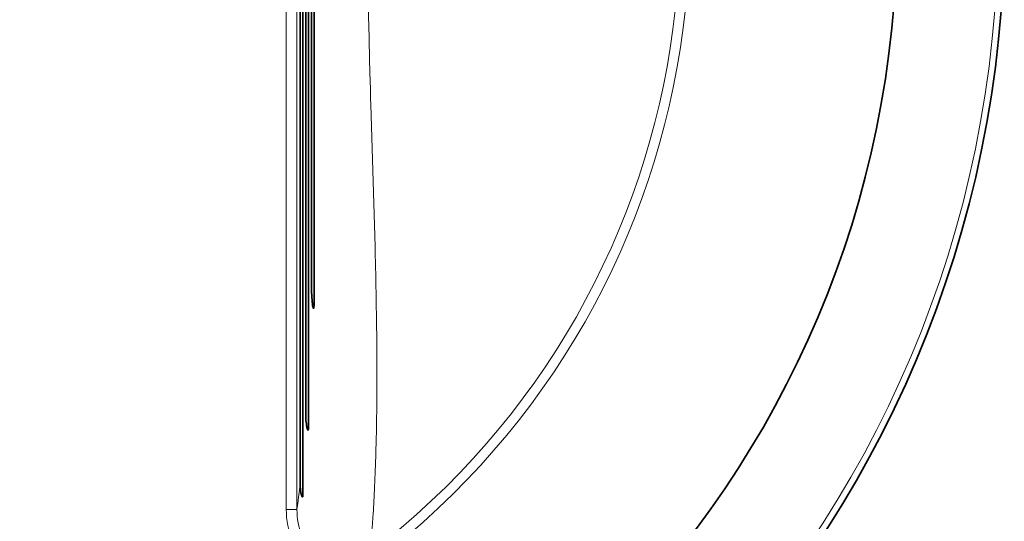
# Model space of a CAD drawing. Units: millimetres. Extents: x 2105 to 4735, y 5168 to 7062.
# Drawn here: x 3723 to 3769, y 6666 to 6690 of the extents above; entities that cross this region are included whole.
import ezdxf

# ---------------------------------------------------------------- set-up
doc = ezdxf.new("R2010")
doc.units = ezdxf.units.MM
doc.layers.add('Capa 1', color=7, linetype='Continuous')

msp = doc.modelspace()

# ---------------------------------------------------------------- linework, layer by layer
at = {"layer": 'Capa 1', "lineweight": 35}
for points, knots in [([(3716.998, 6746.134), (3688.28, 6746.134), (3664.998, 6722.852), (3664.998, 6694.134), (3664.998, 6694.134), (3664.998, 6665.415), (3688.28, 6642.133), (3716.998, 6642.133), (3716.998, 6642.133), (3745.715, 6642.133), (3768.997, 6665.415), (3768.997, 6694.134), (3768.997, 6694.134), (3768.997, 6722.852), (3745.715, 6746.134), (3716.998, 6746.134)], [0, 0, 0, 0, 0.25, 0.25, 0.25, 0.25, 0.5, 0.5, 0.5, 0.5, 0.75, 0.75, 0.75, 0.75, 1, 1, 1, 1]), ([(3716.998, 6741.134), (3691.04, 6741.134), (3669.997, 6720.091), (3669.997, 6694.133), (3669.997, 6694.133), (3669.997, 6668.176), (3691.04, 6647.134), (3716.998, 6647.134), (3716.998, 6647.134), (3742.955, 6647.134), (3763.998, 6668.176), (3763.998, 6694.133), (3763.998, 6694.133), (3763.998, 6720.091), (3742.955, 6741.134), (3716.998, 6741.134)], [0, 0, 0, 0, 0.25, 0.25, 0.25, 0.25, 0.5, 0.5, 0.5, 0.5, 0.75, 0.75, 0.75, 0.75, 1, 1, 1, 1]), ([(3736.712, 6677.649), (3736.712, 6677.649), (3736.712, 6677.489), (3736.712, 6677.489), (3736.712, 6677.489), (3736.712, 6677.489), (3736.714, 6677.326), (3736.714, 6677.326), (3736.714, 6677.326), (3736.714, 6677.326), (3736.718, 6677.164), (3736.718, 6677.164), (3736.718, 6677.164), (3736.718, 6677.164), (3736.723, 6677.002), (3736.723, 6677.002), (3736.723, 6677.002), (3736.723, 6677.002), (3736.726, 6676.922), (3736.726, 6676.922), (3736.726, 6676.922), (3736.726, 6676.922), (3736.732, 6676.841), (3736.732, 6676.841), (3736.732, 6676.841), (3736.732, 6676.841), (3736.735, 6676.76), (3736.735, 6676.76), (3736.735, 6676.76), (3736.735, 6676.76), (3736.74, 6676.679), (3736.74, 6676.679), (3736.74, 6676.679), (3736.74, 6676.679), (3736.744, 6676.638), (3736.744, 6676.638), (3736.744, 6676.638), (3736.744, 6676.638), (3736.748, 6676.6), (3736.748, 6676.6), (3736.748, 6676.6), (3736.748, 6676.6), (3736.751, 6676.559), (3736.751, 6676.559), (3736.751, 6676.559), (3736.751, 6676.559), (3736.756, 6676.518), (3736.756, 6676.518), (3736.756, 6676.518), (3736.756, 6676.518), (3736.76, 6676.48), (3736.76, 6676.48), (3736.76, 6676.48), (3736.76, 6676.48), (3736.765, 6676.439), (3736.765, 6676.439), (3736.765, 6676.439), (3736.765, 6676.439), (3736.77, 6676.4), (3736.77, 6676.4), (3736.77, 6676.4), (3736.77, 6676.4), (3736.777, 6676.363), (3736.777, 6676.363), (3736.777, 6676.363), (3736.777, 6676.363), (3736.781, 6676.344), (3736.781, 6676.344), (3736.781, 6676.344), (3736.781, 6676.344), (3736.785, 6676.324), (3736.785, 6676.324), (3736.785, 6676.324), (3736.785, 6676.324), (3736.788, 6676.316), (3736.788, 6676.316), (3736.788, 6676.316), (3736.788, 6676.316), (3736.79, 6676.307), (3736.79, 6676.307), (3736.79, 6676.307), (3736.79, 6676.307), (3736.792, 6676.3), (3736.792, 6676.3), (3736.792, 6676.3), (3736.792, 6676.3), (3736.795, 6676.291), (3736.795, 6676.291), (3736.795, 6676.291), (3736.795, 6676.291), (3736.799, 6676.284), (3736.799, 6676.284), (3736.799, 6676.284), (3736.799, 6676.284), (3736.8, 6676.279), (3736.8, 6676.279), (3736.8, 6676.279), (3736.8, 6676.279), (3736.802, 6676.275), (3736.802, 6676.275), (3736.802, 6676.275), (3736.802, 6676.275), (3736.804, 6676.273), (3736.804, 6676.273), (3736.804, 6676.273), (3736.804, 6676.273), (3736.806, 6676.272), (3736.806, 6676.272), (3736.806, 6676.272), (3736.806, 6676.272), (3736.807, 6676.27), (3736.807, 6676.27), (3736.807, 6676.27), (3736.807, 6676.27), (3736.809, 6676.27), (3736.809, 6676.27), (3736.809, 6676.27), (3736.809, 6676.27), (3736.811, 6676.27), (3736.811, 6676.27), (3736.811, 6676.27), (3736.811, 6676.27), (3736.813, 6676.272), (3736.813, 6676.272), (3736.813, 6676.272), (3736.813, 6676.272), (3736.815, 6676.273), (3736.815, 6676.273), (3736.815, 6676.273), (3736.815, 6676.273), (3736.818, 6676.277), (3736.818, 6676.277), (3736.818, 6676.277), (3736.818, 6676.277), (3736.82, 6676.284), (3736.82, 6676.284), (3736.82, 6676.284), (3736.82, 6676.284), (3736.822, 6676.289), (3736.822, 6676.289), (3736.822, 6676.289), (3736.822, 6676.289), (3736.823, 6676.298), (3736.823, 6676.298), (3736.823, 6676.298), (3736.823, 6676.298), (3736.825, 6676.305), (3736.825, 6676.305), (3736.825, 6676.305), (3736.825, 6676.305), (3736.827, 6676.314), (3736.827, 6676.314), (3736.827, 6676.314), (3736.827, 6676.314), (3736.829, 6676.33), (3736.829, 6676.33), (3736.829, 6676.33), (3736.829, 6676.33), (3736.83, 6676.347), (3736.83, 6676.347), (3736.83, 6676.347), (3736.83, 6676.347), (3736.832, 6676.365), (3736.832, 6676.365), (3736.832, 6676.365), (3736.832, 6676.365), (3736.834, 6676.384), (3736.834, 6676.384), (3736.834, 6676.384), (3736.834, 6676.384), (3736.836, 6676.402), (3736.836, 6676.402), (3736.836, 6676.402), (3736.836, 6676.402), (3736.836, 6676.421), (3736.836, 6676.421), (3736.836, 6676.421), (3736.836, 6676.421), (3736.837, 6676.459), (3736.837, 6676.459), (3736.837, 6676.459), (3736.837, 6676.459), (3736.839, 6676.497), (3736.839, 6676.497), (3736.839, 6676.497), (3736.839, 6676.497), (3736.839, 6676.536), (3736.839, 6676.536), (3736.839, 6676.536), (3736.839, 6676.536), (3736.839, 6676.575), (3736.839, 6676.575), (3736.839, 6676.575), (3736.839, 6676.575), (3736.839, 6676.642), (3736.839, 6676.642)], [0, 0, 0, 0, 0.020408, 0.020408, 0.020408, 0.020408, 0.040816, 0.040816, 0.040816, 0.040816, 0.061224, 0.061224, 0.061224, 0.061224, 0.081633, 0.081633, 0.081633, 0.081633, 0.102041, 0.102041, 0.102041, 0.102041, 0.122449, 0.122449, 0.122449, 0.122449, 0.142857, 0.142857, 0.142857, 0.142857, 0.163265, 0.163265, 0.163265, 0.163265, 0.183673, 0.183673, 0.183673, 0.183673, 0.204082, 0.204082, 0.204082, 0.204082, 0.22449, 0.22449, 0.22449, 0.22449, 0.244898, 0.244898, 0.244898, 0.244898, 0.265306, 0.265306, 0.265306, 0.265306, 0.285714, 0.285714, 0.285714, 0.285714, 0.306122, 0.306122, 0.306122, 0.306122, 0.326531, 0.326531, 0.326531, 0.326531, 0.346939, 0.346939, 0.346939, 0.346939, 0.367347, 0.367347, 0.367347, 0.367347, 0.387755, 0.387755, 0.387755, 0.387755, 0.408163, 0.408163, 0.408163, 0.408163, 0.428571, 0.428571, 0.428571, 0.428571, 0.44898, 0.44898, 0.44898, 0.44898, 0.469388, 0.469388, 0.469388, 0.469388, 0.489796, 0.489796, 0.489796, 0.489796, 0.510204, 0.510204, 0.510204, 0.510204, 0.530612, 0.530612, 0.530612, 0.530612, 0.55102, 0.55102, 0.55102, 0.55102, 0.571429, 0.571429, 0.571429, 0.571429, 0.591837, 0.591837, 0.591837, 0.591837, 0.612245, 0.612245, 0.612245, 0.612245, 0.632653, 0.632653, 0.632653, 0.632653, 0.653061, 0.653061, 0.653061, 0.653061, 0.673469, 0.673469, 0.673469, 0.673469, 0.693878, 0.693878, 0.693878, 0.693878, 0.714286, 0.714286, 0.714286, 0.714286, 0.734694, 0.734694, 0.734694, 0.734694, 0.755102, 0.755102, 0.755102, 0.755102, 0.77551, 0.77551, 0.77551, 0.77551, 0.795918, 0.795918, 0.795918, 0.795918, 0.816327, 0.816327, 0.816327, 0.816327, 0.836735, 0.836735, 0.836735, 0.836735, 0.857143, 0.857143, 0.857143, 0.857143, 0.877551, 0.877551, 0.877551, 0.877551, 0.897959, 0.897959, 0.897959, 0.897959, 0.918367, 0.918367, 0.918367, 0.918367, 0.938776, 0.938776, 0.938776, 0.938776, 0.959184, 0.959184, 0.959184, 0.959184, 0.979592, 0.979592, 0.979592, 0.979592, 1, 1, 1, 1]), ([(3736.449, 6671.379), (3736.449, 6671.379), (3736.449, 6671.296), (3736.449, 6671.296), (3736.449, 6671.296), (3736.449, 6671.296), (3736.451, 6671.213), (3736.451, 6671.213), (3736.451, 6671.213), (3736.451, 6671.213), (3736.455, 6671.13), (3736.455, 6671.13), (3736.455, 6671.13), (3736.455, 6671.13), (3736.46, 6671.047), (3736.46, 6671.047), (3736.46, 6671.047), (3736.46, 6671.047), (3736.467, 6670.964), (3736.467, 6670.964), (3736.467, 6670.964), (3736.467, 6670.964), (3736.476, 6670.883), (3736.476, 6670.883), (3736.476, 6670.883), (3736.476, 6670.883), (3736.481, 6670.842), (3736.481, 6670.842), (3736.481, 6670.842), (3736.481, 6670.842), (3736.486, 6670.802), (3736.486, 6670.802), (3736.486, 6670.802), (3736.486, 6670.802), (3736.494, 6670.761), (3736.494, 6670.761), (3736.494, 6670.761), (3736.494, 6670.761), (3736.502, 6670.722), (3736.502, 6670.722), (3736.502, 6670.722), (3736.502, 6670.722), (3736.506, 6670.703), (3736.506, 6670.703), (3736.506, 6670.703), (3736.506, 6670.703), (3736.511, 6670.684), (3736.511, 6670.684), (3736.511, 6670.684), (3736.511, 6670.684), (3736.516, 6670.666), (3736.516, 6670.666), (3736.516, 6670.666), (3736.516, 6670.666), (3736.522, 6670.648), (3736.522, 6670.648), (3736.522, 6670.648), (3736.522, 6670.648), (3736.527, 6670.632), (3736.527, 6670.632), (3736.527, 6670.632), (3736.527, 6670.632), (3736.534, 6670.618), (3736.534, 6670.618), (3736.534, 6670.618), (3736.534, 6670.618), (3736.536, 6670.611), (3736.536, 6670.611), (3736.536, 6670.611), (3736.536, 6670.611), (3736.539, 6670.606), (3736.539, 6670.606), (3736.539, 6670.606), (3736.539, 6670.606), (3736.541, 6670.604), (3736.541, 6670.604), (3736.541, 6670.604), (3736.541, 6670.604), (3736.543, 6670.602), (3736.543, 6670.602), (3736.543, 6670.602), (3736.543, 6670.602), (3736.545, 6670.601), (3736.545, 6670.601), (3736.545, 6670.601), (3736.545, 6670.601), (3736.546, 6670.599), (3736.546, 6670.599), (3736.546, 6670.599), (3736.546, 6670.599), (3736.548, 6670.597), (3736.548, 6670.597), (3736.548, 6670.597), (3736.548, 6670.597), (3736.55, 6670.597), (3736.55, 6670.597), (3736.55, 6670.597), (3736.55, 6670.597), (3736.552, 6670.597), (3736.552, 6670.597), (3736.552, 6670.597), (3736.552, 6670.597), (3736.553, 6670.597), (3736.553, 6670.597), (3736.553, 6670.597), (3736.553, 6670.597), (3736.557, 6670.599), (3736.557, 6670.599), (3736.557, 6670.599), (3736.557, 6670.599), (3736.559, 6670.601), (3736.559, 6670.601), (3736.559, 6670.601), (3736.559, 6670.601), (3736.564, 6670.609), (3736.564, 6670.609), (3736.564, 6670.609), (3736.564, 6670.609), (3736.568, 6670.62), (3736.568, 6670.62), (3736.568, 6670.62), (3736.568, 6670.62), (3736.569, 6670.627), (3736.569, 6670.627), (3736.569, 6670.627), (3736.569, 6670.627), (3736.571, 6670.634), (3736.571, 6670.634), (3736.571, 6670.634), (3736.571, 6670.634), (3736.571, 6670.641), (3736.571, 6670.641), (3736.571, 6670.641), (3736.571, 6670.641), (3736.573, 6670.648), (3736.573, 6670.648), (3736.573, 6670.648), (3736.573, 6670.648), (3736.575, 6670.666), (3736.575, 6670.666), (3736.575, 6670.666), (3736.575, 6670.666), (3736.576, 6670.682), (3736.576, 6670.682), (3736.576, 6670.682), (3736.576, 6670.682), (3736.576, 6670.751), (3736.576, 6670.751)], [0, 0, 0, 0, 0.027027, 0.027027, 0.027027, 0.027027, 0.054054, 0.054054, 0.054054, 0.054054, 0.081081, 0.081081, 0.081081, 0.081081, 0.108108, 0.108108, 0.108108, 0.108108, 0.135135, 0.135135, 0.135135, 0.135135, 0.162162, 0.162162, 0.162162, 0.162162, 0.189189, 0.189189, 0.189189, 0.189189, 0.216216, 0.216216, 0.216216, 0.216216, 0.243243, 0.243243, 0.243243, 0.243243, 0.27027, 0.27027, 0.27027, 0.27027, 0.297297, 0.297297, 0.297297, 0.297297, 0.324324, 0.324324, 0.324324, 0.324324, 0.351351, 0.351351, 0.351351, 0.351351, 0.378378, 0.378378, 0.378378, 0.378378, 0.405405, 0.405405, 0.405405, 0.405405, 0.432432, 0.432432, 0.432432, 0.432432, 0.459459, 0.459459, 0.459459, 0.459459, 0.486486, 0.486486, 0.486486, 0.486486, 0.513514, 0.513514, 0.513514, 0.513514, 0.540541, 0.540541, 0.540541, 0.540541, 0.567568, 0.567568, 0.567568, 0.567568, 0.594595, 0.594595, 0.594595, 0.594595, 0.621622, 0.621622, 0.621622, 0.621622, 0.648649, 0.648649, 0.648649, 0.648649, 0.675676, 0.675676, 0.675676, 0.675676, 0.702703, 0.702703, 0.702703, 0.702703, 0.72973, 0.72973, 0.72973, 0.72973, 0.756757, 0.756757, 0.756757, 0.756757, 0.783784, 0.783784, 0.783784, 0.783784, 0.810811, 0.810811, 0.810811, 0.810811, 0.837838, 0.837838, 0.837838, 0.837838, 0.864865, 0.864865, 0.864865, 0.864865, 0.891892, 0.891892, 0.891892, 0.891892, 0.918919, 0.918919, 0.918919, 0.918919, 0.945946, 0.945946, 0.945946, 0.945946, 0.972973, 0.972973, 0.972973, 0.972973, 1, 1, 1, 1]), ([(3736.187, 6668.121), (3736.187, 6668.121), (3736.188, 6668.057), (3736.188, 6668.057), (3736.188, 6668.057), (3736.188, 6668.057), (3736.19, 6667.994), (3736.19, 6667.994), (3736.19, 6667.994), (3736.19, 6667.994), (3736.194, 6667.93), (3736.194, 6667.93), (3736.194, 6667.93), (3736.194, 6667.93), (3736.197, 6667.868), (3736.197, 6667.868), (3736.197, 6667.868), (3736.197, 6667.868), (3736.204, 6667.807), (3736.204, 6667.807), (3736.204, 6667.807), (3736.204, 6667.807), (3736.211, 6667.745), (3736.211, 6667.745), (3736.211, 6667.745), (3736.211, 6667.745), (3736.217, 6667.713), (3736.217, 6667.713), (3736.217, 6667.713), (3736.217, 6667.713), (3736.222, 6667.683), (3736.222, 6667.683), (3736.222, 6667.683), (3736.222, 6667.683), (3736.227, 6667.653), (3736.227, 6667.653), (3736.227, 6667.653), (3736.227, 6667.653), (3736.234, 6667.623), (3736.234, 6667.623), (3736.234, 6667.623), (3736.234, 6667.623), (3736.238, 6667.609), (3736.238, 6667.609), (3736.238, 6667.609), (3736.238, 6667.609), (3736.241, 6667.595), (3736.241, 6667.595), (3736.241, 6667.595), (3736.241, 6667.595), (3736.245, 6667.581), (3736.245, 6667.581), (3736.245, 6667.581), (3736.245, 6667.581), (3736.25, 6667.567), (3736.25, 6667.567), (3736.25, 6667.567), (3736.25, 6667.567), (3736.254, 6667.554), (3736.254, 6667.554), (3736.254, 6667.554), (3736.254, 6667.554), (3736.259, 6667.54), (3736.259, 6667.54), (3736.259, 6667.54), (3736.259, 6667.54), (3736.262, 6667.528), (3736.262, 6667.528), (3736.262, 6667.528), (3736.262, 6667.528), (3736.268, 6667.517), (3736.268, 6667.517), (3736.268, 6667.517), (3736.268, 6667.517), (3736.273, 6667.507), (3736.273, 6667.507), (3736.273, 6667.507), (3736.273, 6667.507), (3736.278, 6667.498), (3736.278, 6667.498), (3736.278, 6667.498), (3736.278, 6667.498), (3736.28, 6667.494), (3736.28, 6667.494), (3736.28, 6667.494), (3736.28, 6667.494), (3736.284, 6667.489), (3736.284, 6667.489), (3736.284, 6667.489), (3736.284, 6667.489), (3736.285, 6667.487), (3736.285, 6667.487), (3736.285, 6667.487), (3736.285, 6667.487), (3736.287, 6667.484), (3736.287, 6667.484), (3736.287, 6667.484), (3736.287, 6667.484), (3736.291, 6667.482), (3736.291, 6667.482), (3736.291, 6667.482), (3736.291, 6667.482), (3736.292, 6667.48), (3736.292, 6667.48), (3736.292, 6667.48), (3736.292, 6667.48), (3736.296, 6667.48), (3736.296, 6667.48), (3736.296, 6667.48), (3736.296, 6667.48), (3736.298, 6667.48), (3736.298, 6667.48), (3736.298, 6667.48), (3736.298, 6667.48), (3736.301, 6667.482), (3736.301, 6667.482), (3736.301, 6667.482), (3736.301, 6667.482), (3736.305, 6667.486), (3736.305, 6667.486), (3736.305, 6667.486), (3736.305, 6667.486), (3736.307, 6667.487), (3736.307, 6667.487), (3736.307, 6667.487), (3736.307, 6667.487), (3736.307, 6667.491), (3736.307, 6667.491), (3736.307, 6667.491), (3736.307, 6667.491), (3736.308, 6667.494), (3736.308, 6667.494), (3736.308, 6667.494), (3736.308, 6667.494), (3736.31, 6667.498), (3736.31, 6667.498), (3736.31, 6667.498), (3736.31, 6667.498), (3736.312, 6667.507), (3736.312, 6667.507), (3736.312, 6667.507), (3736.312, 6667.507), (3736.314, 6667.516), (3736.314, 6667.516), (3736.314, 6667.516), (3736.314, 6667.516), (3736.314, 6667.526), (3736.314, 6667.526), (3736.314, 6667.526), (3736.314, 6667.526), (3736.314, 6667.537), (3736.314, 6667.537), (3736.314, 6667.537), (3736.314, 6667.537), (3736.315, 6667.549), (3736.315, 6667.549), (3736.315, 6667.549), (3736.315, 6667.549), (3736.315, 6667.561), (3736.315, 6667.561), (3736.315, 6667.561), (3736.315, 6667.561), (3736.315, 6667.565), (3736.315, 6667.565)], [0, 0, 0, 0, 0.02439, 0.02439, 0.02439, 0.02439, 0.04878, 0.04878, 0.04878, 0.04878, 0.073171, 0.073171, 0.073171, 0.073171, 0.097561, 0.097561, 0.097561, 0.097561, 0.121951, 0.121951, 0.121951, 0.121951, 0.146341, 0.146341, 0.146341, 0.146341, 0.170732, 0.170732, 0.170732, 0.170732, 0.195122, 0.195122, 0.195122, 0.195122, 0.219512, 0.219512, 0.219512, 0.219512, 0.243902, 0.243902, 0.243902, 0.243902, 0.268293, 0.268293, 0.268293, 0.268293, 0.292683, 0.292683, 0.292683, 0.292683, 0.317073, 0.317073, 0.317073, 0.317073, 0.341463, 0.341463, 0.341463, 0.341463, 0.365854, 0.365854, 0.365854, 0.365854, 0.390244, 0.390244, 0.390244, 0.390244, 0.414634, 0.414634, 0.414634, 0.414634, 0.439024, 0.439024, 0.439024, 0.439024, 0.463415, 0.463415, 0.463415, 0.463415, 0.487805, 0.487805, 0.487805, 0.487805, 0.512195, 0.512195, 0.512195, 0.512195, 0.536585, 0.536585, 0.536585, 0.536585, 0.560976, 0.560976, 0.560976, 0.560976, 0.585366, 0.585366, 0.585366, 0.585366, 0.609756, 0.609756, 0.609756, 0.609756, 0.634146, 0.634146, 0.634146, 0.634146, 0.658537, 0.658537, 0.658537, 0.658537, 0.682927, 0.682927, 0.682927, 0.682927, 0.707317, 0.707317, 0.707317, 0.707317, 0.731707, 0.731707, 0.731707, 0.731707, 0.756098, 0.756098, 0.756098, 0.756098, 0.780488, 0.780488, 0.780488, 0.780488, 0.804878, 0.804878, 0.804878, 0.804878, 0.829268, 0.829268, 0.829268, 0.829268, 0.853659, 0.853659, 0.853659, 0.853659, 0.878049, 0.878049, 0.878049, 0.878049, 0.902439, 0.902439, 0.902439, 0.902439, 0.926829, 0.926829, 0.926829, 0.926829, 0.95122, 0.95122, 0.95122, 0.95122, 0.97561, 0.97561, 0.97561, 0.97561, 1, 1, 1, 1])]:
    msp.add_open_spline(points, degree=3, knots=knots, dxfattribs=at)
at = {"layer": 'Capa 1', "lineweight": 5}
for points, knots in [([(3716.998, 6745.839), (3688.442, 6745.839), (3665.293, 6722.69), (3665.293, 6694.134), (3665.293, 6694.134), (3665.293, 6665.578), (3688.442, 6642.429), (3716.998, 6642.429), (3716.998, 6642.429), (3745.553, 6642.429), (3768.702, 6665.578), (3768.702, 6694.134), (3768.702, 6694.134), (3768.702, 6722.69), (3745.553, 6745.839), (3716.998, 6745.839)], [0, 0, 0, 0, 0.25, 0.25, 0.25, 0.25, 0.5, 0.5, 0.5, 0.5, 0.75, 0.75, 0.75, 0.75, 1, 1, 1, 1]), ([(3739.704, 6664.478), (3756.082, 6677.019), (3759.194, 6700.462), (3746.652, 6716.841), (3746.652, 6716.841), (3744.654, 6719.453), (3742.317, 6721.789), (3739.704, 6723.789)], [0, 0, 0, 0, 0.5, 0.5, 0.5, 0.5, 1, 1, 1, 1]), ([(3739.419, 6664.849), (3739.419, 6664.849), (3739.449, 6665.098), (3739.449, 6665.098), (3739.449, 6665.098), (3739.449, 6665.098), (3739.477, 6665.359), (3739.477, 6665.359), (3739.477, 6665.359), (3739.477, 6665.359), (3739.505, 6665.632), (3739.505, 6665.632), (3739.505, 6665.632), (3739.505, 6665.632), (3739.53, 6665.92), (3739.53, 6665.92), (3739.53, 6665.92), (3739.53, 6665.92), (3739.555, 6666.222), (3739.555, 6666.222), (3739.555, 6666.222), (3739.555, 6666.222), (3739.577, 6666.534), (3739.577, 6666.534), (3739.577, 6666.534), (3739.577, 6666.534), (3739.588, 6666.696), (3739.588, 6666.696), (3739.588, 6666.696), (3739.588, 6666.696), (3739.599, 6666.86), (3739.599, 6666.86), (3739.599, 6666.86), (3739.599, 6666.86), (3739.604, 6666.945), (3739.604, 6666.945), (3739.604, 6666.945), (3739.604, 6666.945), (3739.609, 6667.029), (3739.609, 6667.029), (3739.609, 6667.029), (3739.609, 6667.029), (3739.615, 6667.114), (3739.615, 6667.114), (3739.615, 6667.114), (3739.615, 6667.114), (3739.62, 6667.199), (3739.62, 6667.199), (3739.62, 6667.199), (3739.62, 6667.199), (3739.657, 6667.906), (3739.657, 6667.906), (3739.657, 6667.906), (3739.657, 6667.906), (3739.687, 6668.652), (3739.687, 6668.652), (3739.687, 6668.652), (3739.687, 6668.652), (3739.713, 6669.435), (3739.713, 6669.435), (3739.713, 6669.435), (3739.713, 6669.435), (3739.733, 6670.254), (3739.733, 6670.254), (3739.733, 6670.254), (3739.733, 6670.254), (3739.738, 6670.464), (3739.738, 6670.464), (3739.738, 6670.464), (3739.738, 6670.464), (3739.742, 6670.675), (3739.742, 6670.675), (3739.742, 6670.675), (3739.742, 6670.675), (3739.743, 6670.783), (3739.743, 6670.783), (3739.743, 6670.783), (3739.743, 6670.783), (3739.745, 6670.891), (3739.745, 6670.891), (3739.745, 6670.891), (3739.745, 6670.891), (3739.747, 6670.998), (3739.747, 6670.998), (3739.747, 6670.998), (3739.747, 6670.998), (3739.749, 6671.106), (3739.749, 6671.106), (3739.749, 6671.106), (3739.749, 6671.106), (3739.754, 6671.545), (3739.754, 6671.545), (3739.754, 6671.545), (3739.754, 6671.545), (3739.757, 6671.986), (3739.757, 6671.986), (3739.757, 6671.986), (3739.757, 6671.986), (3739.763, 6672.886), (3739.763, 6672.886), (3739.763, 6672.886), (3739.763, 6672.886), (3739.761, 6673.805), (3739.761, 6673.805), (3739.761, 6673.805), (3739.761, 6673.805), (3739.756, 6674.739), (3739.756, 6674.739), (3739.756, 6674.739), (3739.756, 6674.739), (3739.745, 6675.692), (3739.745, 6675.692), (3739.745, 6675.692), (3739.745, 6675.692), (3739.731, 6676.66), (3739.731, 6676.66), (3739.731, 6676.66), (3739.731, 6676.66), (3739.713, 6677.645), (3739.713, 6677.645), (3739.713, 6677.645), (3739.713, 6677.645), (3739.708, 6677.893), (3739.708, 6677.893), (3739.708, 6677.893), (3739.708, 6677.893), (3739.703, 6678.142), (3739.703, 6678.142), (3739.703, 6678.142), (3739.703, 6678.142), (3739.699, 6678.267), (3739.699, 6678.267), (3739.699, 6678.267), (3739.699, 6678.267), (3739.697, 6678.391), (3739.697, 6678.391), (3739.697, 6678.391), (3739.697, 6678.391), (3739.694, 6678.518), (3739.694, 6678.518), (3739.694, 6678.518), (3739.694, 6678.518), (3739.69, 6678.643), (3739.69, 6678.643), (3739.69, 6678.643), (3739.69, 6678.643), (3739.678, 6679.146), (3739.678, 6679.146), (3739.678, 6679.146), (3739.678, 6679.146), (3739.666, 6679.648), (3739.666, 6679.648), (3739.666, 6679.648), (3739.666, 6679.648), (3739.639, 6680.661), (3739.639, 6680.661), (3739.639, 6680.661), (3739.639, 6680.661), (3739.609, 6681.677), (3739.609, 6681.677), (3739.609, 6681.677), (3739.609, 6681.677), (3739.577, 6682.696), (3739.577, 6682.696), (3739.577, 6682.696), (3739.577, 6682.696), (3739.546, 6683.721), (3739.546, 6683.721), (3739.546, 6683.721), (3739.546, 6683.721), (3739.514, 6684.749), (3739.514, 6684.749), (3739.514, 6684.749), (3739.514, 6684.749), (3739.482, 6685.78), (3739.482, 6685.78), (3739.482, 6685.78), (3739.482, 6685.78), (3739.473, 6686.037), (3739.473, 6686.037), (3739.473, 6686.037), (3739.473, 6686.037), (3739.466, 6686.296), (3739.466, 6686.296), (3739.466, 6686.296), (3739.466, 6686.296), (3739.459, 6686.554), (3739.459, 6686.554), (3739.459, 6686.554), (3739.459, 6686.554), (3739.45, 6686.813), (3739.45, 6686.813), (3739.45, 6686.813), (3739.45, 6686.813), (3739.436, 6687.33), (3739.436, 6687.33), (3739.436, 6687.33), (3739.436, 6687.33), (3739.422, 6687.845), (3739.422, 6687.845), (3739.422, 6687.845), (3739.422, 6687.845), (3739.398, 6688.877), (3739.398, 6688.877), (3739.398, 6688.877), (3739.398, 6688.877), (3739.375, 6689.909), (3739.375, 6689.909), (3739.375, 6689.909), (3739.375, 6689.909), (3739.357, 6690.939), (3739.357, 6690.939), (3739.357, 6690.939), (3739.357, 6690.939), (3739.343, 6691.969), (3739.343, 6691.969), (3739.343, 6691.969), (3739.343, 6691.969), (3739.336, 6692.999), (3739.336, 6692.999), (3739.336, 6692.999), (3739.336, 6692.999), (3739.332, 6694.028), (3739.332, 6694.028), (3739.332, 6694.028), (3739.332, 6694.028), (3739.334, 6695.056), (3739.334, 6695.056), (3739.334, 6695.056), (3739.334, 6695.056), (3739.341, 6696.084), (3739.341, 6696.084), (3739.341, 6696.084), (3739.341, 6696.084), (3739.353, 6697.113), (3739.353, 6697.113), (3739.353, 6697.113), (3739.353, 6697.113), (3739.371, 6698.139), (3739.371, 6698.139), (3739.371, 6698.139), (3739.371, 6698.139), (3739.392, 6699.166), (3739.392, 6699.166), (3739.392, 6699.166), (3739.392, 6699.166), (3739.417, 6700.191), (3739.417, 6700.191), (3739.417, 6700.191), (3739.417, 6700.191), (3739.445, 6701.215), (3739.445, 6701.215), (3739.445, 6701.215), (3739.445, 6701.215), (3739.473, 6702.238), (3739.473, 6702.238), (3739.473, 6702.238), (3739.473, 6702.238), (3739.505, 6703.262), (3739.505, 6703.262), (3739.505, 6703.262), (3739.505, 6703.262), (3739.537, 6704.283), (3739.537, 6704.283), (3739.537, 6704.283), (3739.537, 6704.283), (3739.569, 6705.302), (3739.569, 6705.302), (3739.569, 6705.302), (3739.569, 6705.302), (3739.6, 6706.32), (3739.6, 6706.32), (3739.6, 6706.32), (3739.6, 6706.32), (3739.63, 6707.338), (3739.63, 6707.338), (3739.63, 6707.338), (3739.63, 6707.338), (3739.659, 6708.352), (3739.659, 6708.352), (3739.659, 6708.352), (3739.659, 6708.352), (3739.685, 6709.365), (3739.685, 6709.365), (3739.685, 6709.365), (3739.685, 6709.365), (3739.708, 6710.375), (3739.708, 6710.375), (3739.708, 6710.375), (3739.708, 6710.375), (3739.713, 6710.628), (3739.713, 6710.628), (3739.713, 6710.628), (3739.713, 6710.628), (3739.719, 6710.88), (3739.719, 6710.88), (3739.719, 6710.88), (3739.719, 6710.88), (3739.722, 6711.132), (3739.722, 6711.132), (3739.722, 6711.132), (3739.722, 6711.132), (3739.727, 6711.382), (3739.727, 6711.382), (3739.727, 6711.382), (3739.727, 6711.382), (3739.736, 6711.88), (3739.736, 6711.88), (3739.736, 6711.88), (3739.736, 6711.88), (3739.743, 6712.374), (3739.743, 6712.374), (3739.743, 6712.374), (3739.743, 6712.374), (3739.754, 6713.347), (3739.754, 6713.347), (3739.754, 6713.347), (3739.754, 6713.347), (3739.761, 6714.302), (3739.761, 6714.302), (3739.761, 6714.302), (3739.761, 6714.302), (3739.763, 6715.238), (3739.763, 6715.238), (3739.763, 6715.238), (3739.763, 6715.238), (3739.759, 6716.156), (3739.759, 6716.156), (3739.759, 6716.156), (3739.759, 6716.156), (3739.754, 6716.605), (3739.754, 6716.605), (3739.754, 6716.605), (3739.754, 6716.605), (3739.75, 6717.052), (3739.75, 6717.052), (3739.75, 6717.052), (3739.75, 6717.052), (3739.749, 6717.161), (3739.749, 6717.161), (3739.749, 6717.161), (3739.749, 6717.161), (3739.747, 6717.27), (3739.747, 6717.27), (3739.747, 6717.27), (3739.747, 6717.27), (3739.745, 6717.381), (3739.745, 6717.381), (3739.745, 6717.381), (3739.745, 6717.381), (3739.743, 6717.491), (3739.743, 6717.491), (3739.743, 6717.491), (3739.743, 6717.491), (3739.74, 6717.706), (3739.74, 6717.706), (3739.74, 6717.706), (3739.74, 6717.706), (3739.734, 6717.921), (3739.734, 6717.921), (3739.734, 6717.921), (3739.734, 6717.921), (3739.715, 6718.754), (3739.715, 6718.754), (3739.715, 6718.754), (3739.715, 6718.754), (3739.69, 6719.549), (3739.69, 6719.549), (3739.69, 6719.549), (3739.69, 6719.549), (3739.659, 6720.306), (3739.659, 6720.306), (3739.659, 6720.306), (3739.659, 6720.306), (3739.622, 6721.024), (3739.622, 6721.024), (3739.622, 6721.024), (3739.622, 6721.024), (3739.602, 6721.366), (3739.602, 6721.366), (3739.602, 6721.366), (3739.602, 6721.366), (3739.579, 6721.698), (3739.579, 6721.698), (3739.579, 6721.698), (3739.579, 6721.698), (3739.574, 6721.779), (3739.574, 6721.779), (3739.574, 6721.779), (3739.574, 6721.779), (3739.569, 6721.86), (3739.569, 6721.86), (3739.569, 6721.86), (3739.569, 6721.86), (3739.562, 6721.939), (3739.562, 6721.939), (3739.562, 6721.939), (3739.562, 6721.939), (3739.556, 6722.019), (3739.556, 6722.019), (3739.556, 6722.019), (3739.556, 6722.019), (3739.544, 6722.174), (3739.544, 6722.174), (3739.544, 6722.174), (3739.544, 6722.174), (3739.532, 6722.327), (3739.532, 6722.327), (3739.532, 6722.327), (3739.532, 6722.327), (3739.505, 6722.62), (3739.505, 6722.62), (3739.505, 6722.62), (3739.505, 6722.62), (3739.479, 6722.901), (3739.479, 6722.901), (3739.479, 6722.901), (3739.479, 6722.901), (3739.45, 6723.165), (3739.45, 6723.165), (3739.45, 6723.165), (3739.45, 6723.165), (3739.419, 6723.417), (3739.419, 6723.417)], [0, 0, 0, 0, 0.009434, 0.009434, 0.009434, 0.009434, 0.018868, 0.018868, 0.018868, 0.018868, 0.028302, 0.028302, 0.028302, 0.028302, 0.037736, 0.037736, 0.037736, 0.037736, 0.04717, 0.04717, 0.04717, 0.04717, 0.056604, 0.056604, 0.056604, 0.056604, 0.066038, 0.066038, 0.066038, 0.066038, 0.075472, 0.075472, 0.075472, 0.075472, 0.084906, 0.084906, 0.084906, 0.084906, 0.09434, 0.09434, 0.09434, 0.09434, 0.103774, 0.103774, 0.103774, 0.103774, 0.113208, 0.113208, 0.113208, 0.113208, 0.122642, 0.122642, 0.122642, 0.122642, 0.132075, 0.132075, 0.132075, 0.132075, 0.141509, 0.141509, 0.141509, 0.141509, 0.150943, 0.150943, 0.150943, 0.150943, 0.160377, 0.160377, 0.160377, 0.160377, 0.169811, 0.169811, 0.169811, 0.169811, 0.179245, 0.179245, 0.179245, 0.179245, 0.188679, 0.188679, 0.188679, 0.188679, 0.198113, 0.198113, 0.198113, 0.198113, 0.207547, 0.207547, 0.207547, 0.207547, 0.216981, 0.216981, 0.216981, 0.216981, 0.226415, 0.226415, 0.226415, 0.226415, 0.235849, 0.235849, 0.235849, 0.235849, 0.245283, 0.245283, 0.245283, 0.245283, 0.254717, 0.254717, 0.254717, 0.254717, 0.264151, 0.264151, 0.264151, 0.264151, 0.273585, 0.273585, 0.273585, 0.273585, 0.283019, 0.283019, 0.283019, 0.283019, 0.292453, 0.292453, 0.292453, 0.292453, 0.301887, 0.301887, 0.301887, 0.301887, 0.311321, 0.311321, 0.311321, 0.311321, 0.320755, 0.320755, 0.320755, 0.320755, 0.330189, 0.330189, 0.330189, 0.330189, 0.339623, 0.339623, 0.339623, 0.339623, 0.349057, 0.349057, 0.349057, 0.349057, 0.358491, 0.358491, 0.358491, 0.358491, 0.367925, 0.367925, 0.367925, 0.367925, 0.377358, 0.377358, 0.377358, 0.377358, 0.386792, 0.386792, 0.386792, 0.386792, 0.396226, 0.396226, 0.396226, 0.396226, 0.40566, 0.40566, 0.40566, 0.40566, 0.415094, 0.415094, 0.415094, 0.415094, 0.424528, 0.424528, 0.424528, 0.424528, 0.433962, 0.433962, 0.433962, 0.433962, 0.443396, 0.443396, 0.443396, 0.443396, 0.45283, 0.45283, 0.45283, 0.45283, 0.462264, 0.462264, 0.462264, 0.462264, 0.471698, 0.471698, 0.471698, 0.471698, 0.481132, 0.481132, 0.481132, 0.481132, 0.490566, 0.490566, 0.490566, 0.490566, 0.5, 0.5, 0.5, 0.5, 0.509434, 0.509434, 0.509434, 0.509434, 0.518868, 0.518868, 0.518868, 0.518868, 0.528302, 0.528302, 0.528302, 0.528302, 0.537736, 0.537736, 0.537736, 0.537736, 0.54717, 0.54717, 0.54717, 0.54717, 0.556604, 0.556604, 0.556604, 0.556604, 0.566038, 0.566038, 0.566038, 0.566038, 0.575472, 0.575472, 0.575472, 0.575472, 0.584906, 0.584906, 0.584906, 0.584906, 0.59434, 0.59434, 0.59434, 0.59434, 0.603774, 0.603774, 0.603774, 0.603774, 0.613208, 0.613208, 0.613208, 0.613208, 0.622642, 0.622642, 0.622642, 0.622642, 0.632075, 0.632075, 0.632075, 0.632075, 0.641509, 0.641509, 0.641509, 0.641509, 0.650943, 0.650943, 0.650943, 0.650943, 0.660377, 0.660377, 0.660377, 0.660377, 0.669811, 0.669811, 0.669811, 0.669811, 0.679245, 0.679245, 0.679245, 0.679245, 0.688679, 0.688679, 0.688679, 0.688679, 0.698113, 0.698113, 0.698113, 0.698113, 0.707547, 0.707547, 0.707547, 0.707547, 0.716981, 0.716981, 0.716981, 0.716981, 0.726415, 0.726415, 0.726415, 0.726415, 0.735849, 0.735849, 0.735849, 0.735849, 0.745283, 0.745283, 0.745283, 0.745283, 0.754717, 0.754717, 0.754717, 0.754717, 0.764151, 0.764151, 0.764151, 0.764151, 0.773585, 0.773585, 0.773585, 0.773585, 0.783019, 0.783019, 0.783019, 0.783019, 0.792453, 0.792453, 0.792453, 0.792453, 0.801887, 0.801887, 0.801887, 0.801887, 0.811321, 0.811321, 0.811321, 0.811321, 0.820755, 0.820755, 0.820755, 0.820755, 0.830189, 0.830189, 0.830189, 0.830189, 0.839623, 0.839623, 0.839623, 0.839623, 0.849057, 0.849057, 0.849057, 0.849057, 0.858491, 0.858491, 0.858491, 0.858491, 0.867925, 0.867925, 0.867925, 0.867925, 0.877358, 0.877358, 0.877358, 0.877358, 0.886792, 0.886792, 0.886792, 0.886792, 0.896226, 0.896226, 0.896226, 0.896226, 0.90566, 0.90566, 0.90566, 0.90566, 0.915094, 0.915094, 0.915094, 0.915094, 0.924528, 0.924528, 0.924528, 0.924528, 0.933962, 0.933962, 0.933962, 0.933962, 0.943396, 0.943396, 0.943396, 0.943396, 0.95283, 0.95283, 0.95283, 0.95283, 0.962264, 0.962264, 0.962264, 0.962264, 0.971698, 0.971698, 0.971698, 0.971698, 0.981132, 0.981132, 0.981132, 0.981132, 0.990566, 0.990566, 0.990566, 0.990566, 1, 1, 1, 1]), ([(3739.42, 6664.85), (3755.593, 6677.234), (3758.665, 6700.384), (3746.281, 6716.557), (3746.281, 6716.557), (3744.306, 6719.135), (3741.998, 6721.443), (3739.42, 6723.418)], [0, 0, 0, 0, 0.5, 0.5, 0.5, 0.5, 1, 1, 1, 1]), ([(3736.187, 6668.12), (3736.187, 6668.12), (3736.152, 6667.791), (3736.152, 6667.791), (3736.152, 6667.791), (3736.152, 6667.791), (3736.115, 6667.477), (3736.115, 6667.477), (3736.115, 6667.477), (3736.115, 6667.477), (3736.076, 6667.178), (3736.076, 6667.178), (3736.076, 6667.178), (3736.076, 6667.178), (3736.037, 6666.895), (3736.037, 6666.895)], [0, 0, 0, 0, 0.25, 0.25, 0.25, 0.25, 0.5, 0.5, 0.5, 0.5, 0.75, 0.75, 0.75, 0.75, 1, 1, 1, 1]), ([(3736.038, 6666.895), (3736.038, 6666.895), (3735.878, 6666.895), (3735.878, 6666.895), (3735.878, 6666.895), (3735.878, 6666.895), (3735.539, 6666.895), (3735.539, 6666.895)], [0, 0, 0, 0, 0.5, 0.5, 0.5, 0.5, 1, 1, 1, 1]), ([(3739.704, 6664.479), (3739.704, 6664.479), (3739.627, 6664.421), (3739.627, 6664.421), (3739.627, 6664.421), (3739.627, 6664.421), (3739.547, 6664.368), (3739.547, 6664.368), (3739.547, 6664.368), (3739.547, 6664.368), (3739.468, 6664.315), (3739.468, 6664.315), (3739.468, 6664.315), (3739.468, 6664.315), (3739.385, 6664.267), (3739.385, 6664.267), (3739.385, 6664.267), (3739.385, 6664.267), (3739.216, 6664.179), (3739.216, 6664.179), (3739.216, 6664.179), (3739.216, 6664.179), (3739.043, 6664.105), (3739.043, 6664.105), (3739.043, 6664.105), (3739.043, 6664.105), (3738.953, 6664.071), (3738.953, 6664.071), (3738.953, 6664.071), (3738.953, 6664.071), (3738.863, 6664.041), (3738.863, 6664.041), (3738.863, 6664.041), (3738.863, 6664.041), (3738.817, 6664.029), (3738.817, 6664.029), (3738.817, 6664.029), (3738.817, 6664.029), (3738.771, 6664.017), (3738.771, 6664.017), (3738.771, 6664.017), (3738.771, 6664.017), (3738.726, 6664.004), (3738.726, 6664.004), (3738.726, 6664.004), (3738.726, 6664.004), (3738.678, 6663.994), (3738.678, 6663.994), (3738.678, 6663.994), (3738.678, 6663.994), (3738.491, 6663.959), (3738.491, 6663.959), (3738.491, 6663.959), (3738.491, 6663.959), (3738.302, 6663.939), (3738.302, 6663.939), (3738.302, 6663.939), (3738.302, 6663.939), (3738.113, 6663.934), (3738.113, 6663.934), (3738.113, 6663.934), (3738.113, 6663.934), (3737.923, 6663.944), (3737.923, 6663.944), (3737.923, 6663.944), (3737.923, 6663.944), (3737.875, 6663.948), (3737.875, 6663.948), (3737.875, 6663.948), (3737.875, 6663.948), (3737.828, 6663.955), (3737.828, 6663.955), (3737.828, 6663.955), (3737.828, 6663.955), (3737.78, 6663.962), (3737.78, 6663.962), (3737.78, 6663.962), (3737.78, 6663.962), (3737.732, 6663.969), (3737.732, 6663.969), (3737.732, 6663.969), (3737.732, 6663.969), (3737.639, 6663.987), (3737.639, 6663.987), (3737.639, 6663.987), (3737.639, 6663.987), (3737.547, 6664.008), (3737.547, 6664.008), (3737.547, 6664.008), (3737.547, 6664.008), (3737.366, 6664.063), (3737.366, 6664.063), (3737.366, 6664.063), (3737.366, 6664.063), (3737.189, 6664.131), (3737.189, 6664.131), (3737.189, 6664.131), (3737.189, 6664.131), (3737.145, 6664.149), (3737.145, 6664.149), (3737.145, 6664.149), (3737.145, 6664.149), (3737.103, 6664.17), (3737.103, 6664.17), (3737.103, 6664.17), (3737.103, 6664.17), (3737.06, 6664.191), (3737.06, 6664.191), (3737.06, 6664.191), (3737.06, 6664.191), (3737.016, 6664.213), (3737.016, 6664.213), (3737.016, 6664.213), (3737.016, 6664.213), (3736.933, 6664.258), (3736.933, 6664.258), (3736.933, 6664.258), (3736.933, 6664.258), (3736.852, 6664.308), (3736.852, 6664.308), (3736.852, 6664.308), (3736.852, 6664.308), (3736.697, 6664.414), (3736.697, 6664.414), (3736.697, 6664.414), (3736.697, 6664.414), (3736.549, 6664.532), (3736.549, 6664.532), (3736.549, 6664.532), (3736.549, 6664.532), (3736.478, 6664.594), (3736.478, 6664.594), (3736.478, 6664.594), (3736.478, 6664.594), (3736.411, 6664.661), (3736.411, 6664.661), (3736.411, 6664.661), (3736.411, 6664.661), (3736.378, 6664.694), (3736.378, 6664.694), (3736.378, 6664.694), (3736.378, 6664.694), (3736.344, 6664.728), (3736.344, 6664.728), (3736.344, 6664.728), (3736.344, 6664.728), (3736.313, 6664.763), (3736.313, 6664.763), (3736.313, 6664.763), (3736.313, 6664.763), (3736.281, 6664.8), (3736.281, 6664.8), (3736.281, 6664.8), (3736.281, 6664.8), (3736.161, 6664.946), (3736.161, 6664.946), (3736.161, 6664.946), (3736.161, 6664.946), (3736.051, 6665.102), (3736.051, 6665.102), (3736.051, 6665.102), (3736.051, 6665.102), (3735.953, 6665.262), (3735.953, 6665.262), (3735.953, 6665.262), (3735.953, 6665.262), (3735.866, 6665.428), (3735.866, 6665.428), (3735.866, 6665.428), (3735.866, 6665.428), (3735.789, 6665.601), (3735.789, 6665.601), (3735.789, 6665.601), (3735.789, 6665.601), (3735.722, 6665.779), (3735.722, 6665.779), (3735.722, 6665.779), (3735.722, 6665.779), (3735.665, 6665.961), (3735.665, 6665.961), (3735.665, 6665.961), (3735.665, 6665.961), (3735.619, 6666.144), (3735.619, 6666.144), (3735.619, 6666.144), (3735.619, 6666.144), (3735.584, 6666.329), (3735.584, 6666.329), (3735.584, 6666.329), (3735.584, 6666.329), (3735.559, 6666.516), (3735.559, 6666.516), (3735.559, 6666.516), (3735.559, 6666.516), (3735.545, 6666.705), (3735.545, 6666.705), (3735.545, 6666.705), (3735.545, 6666.705), (3735.54, 6666.895), (3735.54, 6666.895)], [0, 0, 0, 0, 0.02, 0.02, 0.02, 0.02, 0.04, 0.04, 0.04, 0.04, 0.06, 0.06, 0.06, 0.06, 0.08, 0.08, 0.08, 0.08, 0.1, 0.1, 0.1, 0.1, 0.12, 0.12, 0.12, 0.12, 0.14, 0.14, 0.14, 0.14, 0.16, 0.16, 0.16, 0.16, 0.18, 0.18, 0.18, 0.18, 0.2, 0.2, 0.2, 0.2, 0.22, 0.22, 0.22, 0.22, 0.24, 0.24, 0.24, 0.24, 0.26, 0.26, 0.26, 0.26, 0.28, 0.28, 0.28, 0.28, 0.3, 0.3, 0.3, 0.3, 0.32, 0.32, 0.32, 0.32, 0.34, 0.34, 0.34, 0.34, 0.36, 0.36, 0.36, 0.36, 0.38, 0.38, 0.38, 0.38, 0.4, 0.4, 0.4, 0.4, 0.42, 0.42, 0.42, 0.42, 0.44, 0.44, 0.44, 0.44, 0.46, 0.46, 0.46, 0.46, 0.48, 0.48, 0.48, 0.48, 0.5, 0.5, 0.5, 0.5, 0.52, 0.52, 0.52, 0.52, 0.54, 0.54, 0.54, 0.54, 0.56, 0.56, 0.56, 0.56, 0.58, 0.58, 0.58, 0.58, 0.6, 0.6, 0.6, 0.6, 0.62, 0.62, 0.62, 0.62, 0.64, 0.64, 0.64, 0.64, 0.66, 0.66, 0.66, 0.66, 0.68, 0.68, 0.68, 0.68, 0.7, 0.7, 0.7, 0.7, 0.72, 0.72, 0.72, 0.72, 0.74, 0.74, 0.74, 0.74, 0.76, 0.76, 0.76, 0.76, 0.78, 0.78, 0.78, 0.78, 0.8, 0.8, 0.8, 0.8, 0.82, 0.82, 0.82, 0.82, 0.84, 0.84, 0.84, 0.84, 0.86, 0.86, 0.86, 0.86, 0.88, 0.88, 0.88, 0.88, 0.9, 0.9, 0.9, 0.9, 0.92, 0.92, 0.92, 0.92, 0.94, 0.94, 0.94, 0.94, 0.96, 0.96, 0.96, 0.96, 0.98, 0.98, 0.98, 0.98, 1, 1, 1, 1]), ([(3736.037, 6666.895), (3736.037, 6666.895), (3736.041, 6666.737), (3736.041, 6666.737), (3736.041, 6666.737), (3736.041, 6666.737), (3736.05, 6666.581), (3736.05, 6666.581), (3736.05, 6666.581), (3736.05, 6666.581), (3736.067, 6666.424), (3736.067, 6666.424), (3736.067, 6666.424), (3736.067, 6666.424), (3736.092, 6666.271), (3736.092, 6666.271), (3736.092, 6666.271), (3736.092, 6666.271), (3736.126, 6666.118), (3736.126, 6666.118), (3736.126, 6666.118), (3736.126, 6666.118), (3736.168, 6665.966), (3736.168, 6665.966), (3736.168, 6665.966), (3736.168, 6665.966), (3736.18, 6665.927), (3736.18, 6665.927), (3736.18, 6665.927), (3736.18, 6665.927), (3736.193, 6665.89), (3736.193, 6665.89), (3736.193, 6665.89), (3736.193, 6665.89), (3736.207, 6665.853), (3736.207, 6665.853), (3736.207, 6665.853), (3736.207, 6665.853), (3736.219, 6665.816), (3736.219, 6665.816), (3736.219, 6665.816), (3736.219, 6665.816), (3736.247, 6665.742), (3736.247, 6665.742), (3736.247, 6665.742), (3736.247, 6665.742), (3736.279, 6665.67), (3736.279, 6665.67), (3736.279, 6665.67), (3736.279, 6665.67), (3736.346, 6665.528), (3736.346, 6665.528), (3736.346, 6665.528), (3736.346, 6665.528), (3736.422, 6665.393), (3736.422, 6665.393), (3736.422, 6665.393), (3736.422, 6665.393), (3736.507, 6665.262), (3736.507, 6665.262), (3736.507, 6665.262), (3736.507, 6665.262), (3736.602, 6665.135), (3736.602, 6665.135), (3736.602, 6665.135), (3736.602, 6665.135), (3736.626, 6665.105), (3736.626, 6665.105), (3736.626, 6665.105), (3736.626, 6665.105), (3736.653, 6665.073), (3736.653, 6665.073), (3736.653, 6665.073), (3736.653, 6665.073), (3736.679, 6665.045), (3736.679, 6665.045), (3736.679, 6665.045), (3736.679, 6665.045), (3736.706, 6665.015), (3736.706, 6665.015), (3736.706, 6665.015), (3736.706, 6665.015), (3736.761, 6664.959), (3736.761, 6664.959), (3736.761, 6664.959), (3736.761, 6664.959), (3736.817, 6664.904), (3736.817, 6664.904), (3736.817, 6664.904), (3736.817, 6664.904), (3736.935, 6664.802), (3736.935, 6664.802), (3736.935, 6664.802), (3736.935, 6664.802), (3737.062, 6664.71), (3737.062, 6664.71), (3737.062, 6664.71), (3737.062, 6664.71), (3737.127, 6664.666), (3737.127, 6664.666), (3737.127, 6664.666), (3737.127, 6664.666), (3737.196, 6664.627), (3737.196, 6664.627), (3737.196, 6664.627), (3737.196, 6664.627), (3737.232, 6664.608), (3737.232, 6664.608), (3737.232, 6664.608), (3737.232, 6664.608), (3737.267, 6664.588), (3737.267, 6664.588), (3737.267, 6664.588), (3737.267, 6664.588), (3737.302, 6664.571), (3737.302, 6664.571), (3737.302, 6664.571), (3737.302, 6664.571), (3737.337, 6664.553), (3737.337, 6664.553), (3737.337, 6664.553), (3737.337, 6664.553), (3737.484, 6664.493), (3737.484, 6664.493), (3737.484, 6664.493), (3737.484, 6664.493), (3737.634, 6664.445), (3737.634, 6664.445), (3737.634, 6664.445), (3737.634, 6664.445), (3737.787, 6664.41), (3737.787, 6664.41), (3737.787, 6664.41), (3737.787, 6664.41), (3737.944, 6664.389), (3737.944, 6664.389), (3737.944, 6664.389), (3737.944, 6664.389), (3738.103, 6664.38), (3738.103, 6664.38), (3738.103, 6664.38), (3738.103, 6664.38), (3738.262, 6664.384), (3738.262, 6664.384), (3738.262, 6664.384), (3738.262, 6664.384), (3738.419, 6664.401), (3738.419, 6664.401), (3738.419, 6664.401), (3738.419, 6664.401), (3738.574, 6664.431), (3738.574, 6664.431), (3738.574, 6664.431), (3738.574, 6664.431), (3738.613, 6664.44), (3738.613, 6664.44), (3738.613, 6664.44), (3738.613, 6664.44), (3738.651, 6664.451), (3738.651, 6664.451), (3738.651, 6664.451), (3738.651, 6664.451), (3738.688, 6664.461), (3738.688, 6664.461), (3738.688, 6664.461), (3738.688, 6664.461), (3738.727, 6664.474), (3738.727, 6664.474), (3738.727, 6664.474), (3738.727, 6664.474), (3738.801, 6664.5), (3738.801, 6664.5), (3738.801, 6664.5), (3738.801, 6664.5), (3738.875, 6664.528), (3738.875, 6664.528), (3738.875, 6664.528), (3738.875, 6664.528), (3739.018, 6664.594), (3739.018, 6664.594), (3739.018, 6664.594), (3739.018, 6664.594), (3739.158, 6664.669), (3739.158, 6664.669), (3739.158, 6664.669), (3739.158, 6664.669), (3739.226, 6664.71), (3739.226, 6664.71), (3739.226, 6664.71), (3739.226, 6664.71), (3739.292, 6664.754), (3739.292, 6664.754), (3739.292, 6664.754), (3739.292, 6664.754), (3739.357, 6664.802), (3739.357, 6664.802), (3739.357, 6664.802), (3739.357, 6664.802), (3739.419, 6664.849), (3739.419, 6664.849)], [0, 0, 0, 0, 0.02, 0.02, 0.02, 0.02, 0.04, 0.04, 0.04, 0.04, 0.06, 0.06, 0.06, 0.06, 0.08, 0.08, 0.08, 0.08, 0.1, 0.1, 0.1, 0.1, 0.12, 0.12, 0.12, 0.12, 0.14, 0.14, 0.14, 0.14, 0.16, 0.16, 0.16, 0.16, 0.18, 0.18, 0.18, 0.18, 0.2, 0.2, 0.2, 0.2, 0.22, 0.22, 0.22, 0.22, 0.24, 0.24, 0.24, 0.24, 0.26, 0.26, 0.26, 0.26, 0.28, 0.28, 0.28, 0.28, 0.3, 0.3, 0.3, 0.3, 0.32, 0.32, 0.32, 0.32, 0.34, 0.34, 0.34, 0.34, 0.36, 0.36, 0.36, 0.36, 0.38, 0.38, 0.38, 0.38, 0.4, 0.4, 0.4, 0.4, 0.42, 0.42, 0.42, 0.42, 0.44, 0.44, 0.44, 0.44, 0.46, 0.46, 0.46, 0.46, 0.48, 0.48, 0.48, 0.48, 0.5, 0.5, 0.5, 0.5, 0.52, 0.52, 0.52, 0.52, 0.54, 0.54, 0.54, 0.54, 0.56, 0.56, 0.56, 0.56, 0.58, 0.58, 0.58, 0.58, 0.6, 0.6, 0.6, 0.6, 0.62, 0.62, 0.62, 0.62, 0.64, 0.64, 0.64, 0.64, 0.66, 0.66, 0.66, 0.66, 0.68, 0.68, 0.68, 0.68, 0.7, 0.7, 0.7, 0.7, 0.72, 0.72, 0.72, 0.72, 0.74, 0.74, 0.74, 0.74, 0.76, 0.76, 0.76, 0.76, 0.78, 0.78, 0.78, 0.78, 0.8, 0.8, 0.8, 0.8, 0.82, 0.82, 0.82, 0.82, 0.84, 0.84, 0.84, 0.84, 0.86, 0.86, 0.86, 0.86, 0.88, 0.88, 0.88, 0.88, 0.9, 0.9, 0.9, 0.9, 0.92, 0.92, 0.92, 0.92, 0.94, 0.94, 0.94, 0.94, 0.96, 0.96, 0.96, 0.96, 0.98, 0.98, 0.98, 0.98, 1, 1, 1, 1])]:
    msp.add_open_spline(points, degree=3, knots=knots, dxfattribs=at)
for points in [[(3735.54, 6666.895), (3735.54, 6666.895), (3735.54, 6721.373), (3735.54, 6721.373)], [(3736.037, 6721.373), (3736.037, 6721.373), (3736.037, 6666.895), (3736.037, 6666.895)]]:
    msp.add_open_spline(points, degree=3, dxfattribs=at)
at = {"layer": 'Capa 1', "lineweight": 35}
for points in [[(3736.316, 6667.568), (3736.316, 6667.568), (3736.316, 6720.702), (3736.316, 6720.702)], [(3736.187, 6720.148), (3736.187, 6720.148), (3736.187, 6668.12), (3736.187, 6668.12)], [(3736.577, 6670.75), (3736.577, 6670.75), (3736.577, 6717.52), (3736.577, 6717.52)], [(3736.45, 6716.888), (3736.45, 6716.888), (3736.45, 6671.38), (3736.45, 6671.38)], [(3736.839, 6676.643), (3736.839, 6676.643), (3736.839, 6711.475), (3736.839, 6711.475)], [(3736.712, 6710.618), (3736.712, 6710.618), (3736.712, 6677.651), (3736.712, 6677.651)]]:
    msp.add_open_spline(points, degree=3, dxfattribs=at)

doc.saveas('drawing.dxf')
